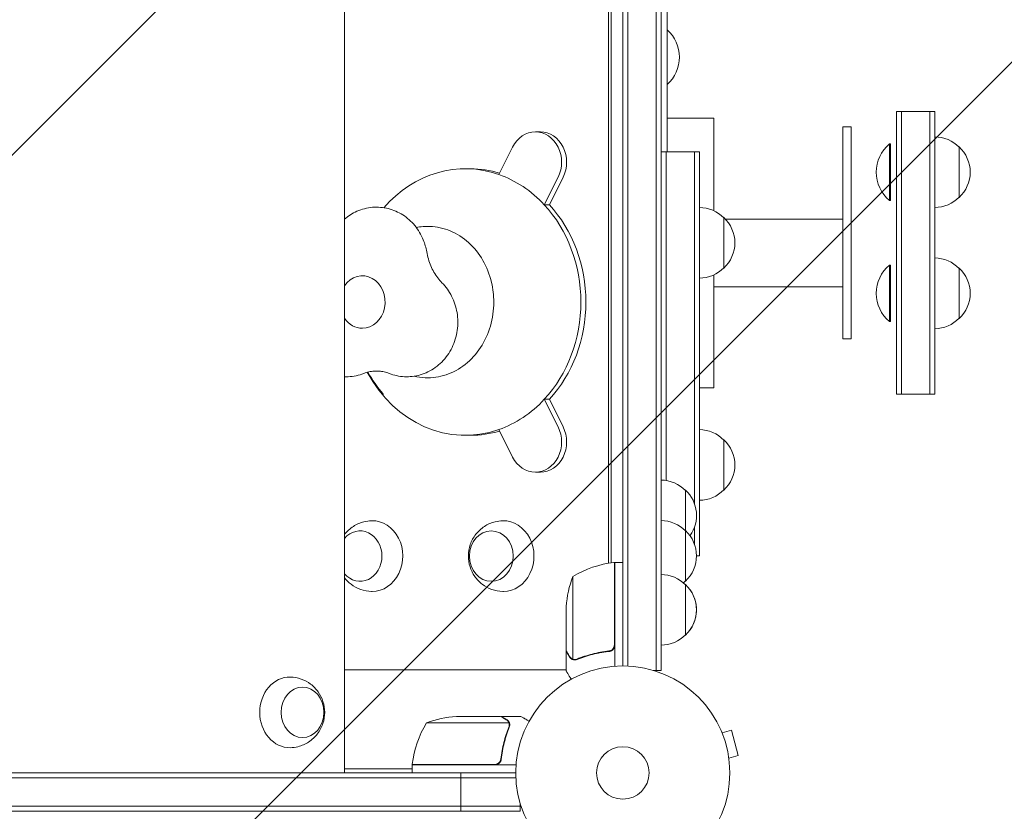
# Model space of a CAD drawing. Units: millimetres. Extents: x -3806 to 3607, y -2381 to 2381.
# Drawn here: x -299 to 189, y -19 to 373 of the extents above; entities that cross this region are included whole.
import ezdxf

# ---------------------------------------------------------------- set-up
doc = ezdxf.new("R2010")
doc.units = ezdxf.units.MM
doc.header["$LTSCALE"] = 20
doc.linetypes.add('HIDDEN', pattern=[9.525, 6.35, -3.175])
for name, color, linetype in [('2d', 230, 'Continuous'), ('EN-Free_Space', 10, 'HIDDEN'), ('EN-Free_Space_Hatch', 10, 'HIDDEN')]:
    doc.layers.add(name, color=color, linetype=linetype)
pattern_1 = [(45, (9, 617.46), (-224.506, 224.506), [])]

msp = doc.modelspace()

# ---------------------------------------------------------------- hatches: boundary and pattern name
at = {"layer": 'EN-Free_Space_Hatch'}
h = msp.add_hatch(dxfattribs=at)
h.set_pattern_fill('ANSI31', color=256, scale=100, angle=90)
h.set_pattern_definition(pattern_1)
edge = h.paths.add_edge_path()
edge.add_line((9, 617.46), (2107.01, 617.46))
edge.add_arc((2107.01, -382.54), 1000, 0, 90, ccw=False)
edge.add_arc((2107.01, -382.54), 1000, 270, 360, ccw=False)
edge.add_line((2107.01, -1382.54), (9, -1382.54))
edge.add_arc((9, -382.54), 1000, 180, 270, ccw=False)
edge.add_arc((9, -382.54), 1000, 90, 180, ccw=False)
h = msp.add_hatch(dxfattribs=at)
h.set_pattern_fill('ANSI31', color=256, scale=100, angle=90)
h.set_pattern_definition(pattern_1)
edge = h.paths.add_edge_path()
edge.add_line((9, 617.46), (2107.01, 617.46))
edge.add_arc((2107.01, -382.54), 1000, 0, 90, ccw=False)
edge.add_arc((2107.01, -382.54), 1000, 270, 360, ccw=False)
edge.add_line((2107.01, -1382.54), (9, -1382.54))
edge.add_arc((9, -382.54), 1000, 180, 270, ccw=False)
edge.add_arc((9, -382.54), 1000, 90, 180, ccw=False)

# ---------------------------------------------------------------- linework, layer by layer
at = {"layer": '2d', "lineweight": 0}
for p, q in [((-137.79, 765.09), (-137.79, 0)), ((0, 53), (0, 712.09)), ((2.5, 712.15), (2.5, 52.94)), ((16.5, 714.29), (16.5, 50.8)), ((19, 714.29), (19, 50.8)), ((-7.03, 661.23), (-7.03, 103.86)), ((-5.78, 104.05), (-5.78, 661.04)), ((19, 620.04), (19, 145.04)), ((22, 307.55), (22, 382.04)), ((135.5, 327.54), (135.5, 187.54)), ((135.5, 327.54), (154.5, 327.54)), ((138, 327.54), (138, 187.54)), ((152, 187.54), (152, 327.54)), ((154.5, 187.54), (154.5, 327.54)), ((45, 324.29), (22, 324.29)), ((45, 324.29), (45, 278.45)), ((-40.81, 317.5), (-43.31, 317.5)), ((109, 215.04), (109, 320.04)), ((113, 320.04), (109, 320.04)), ((113, 215.04), (113, 320.04)), ((-61.37, 296.38), (-54.56, 310)), ((19, 307.55), (38, 307.55)), ((21.5, 144.83), (21.5, 307.55)), ((35.5, 133.23), (35.5, 307.55)), ((38, 107.55), (38, 307.55)), ((132, 311.54), (132, 283.54)), ((132.5, 311.54), (132, 311.54)), ((132.5, 311.54), (132.5, 283.54)), ((166.5, 310.04), (166.5, 285.04)), ((-75.45, 299.22), (-77.95, 299.22)), ((-38.87, 281.38), (-32.06, 295)), ((-29.56, 295), (-36.37, 281.38)), ((132.5, 283.54), (132, 283.54)), ((-36.37, 281.38), (-38.87, 281.38)), ((50, 275.05), (50, 250.05)), ((109, 274.34), (50.72, 274.34)), ((132, 251.54), (132, 223.54)), ((132.5, 251.54), (132, 251.54)), ((132.5, 251.54), (132.5, 223.54)), ((166.5, 250.04), (166.5, 225.04)), ((45, 190.79), (45, 246.64)), ((109, 240.74), (45, 240.74)), ((132.5, 223.54), (132, 223.54)), ((113, 215.04), (109, 215.04)), ((45, 190.79), (38, 190.79)), ((135.5, 187.54), (154.5, 187.54)), ((-38.87, 185.06), (-32.06, 171.44)), ((-36.37, 185.06), (-38.87, 185.06)), ((-36.37, 185.06), (-29.56, 171.44)), ((-75.45, 167.22), (-77.95, 167.22)), ((-61.37, 170.06), (-54.56, 156.44)), ((50, 165.05), (50, 140.05)), ((-40.81, 148.94), (-43.31, 148.94)), ((31, 140.04), (31, 95)), ((35.5, 113.18), (35.5, 121.86)), ((38, 107.55), (36.48, 107.55)), ((-4.2, 63.39), (-4.2, 104.24)), ((-4, 104.25), (-4, 52.85)), ((-4, 104.25), (0, 104.25)), ((-24.75, 97.25), (-24.75, 56.36)), ((31, 93.3), (31, 68.3)), ((31, 93.3), (31, 93.3)), ((-28, 60.5), (-28, 82.41)), ((-28, 60.3), (-28, 50.5)), ((-28, 60.3), (-27.88, 60.3)), ((-7.8, 60.3), (-6.3, 60.3)), ((-7.03, 60.39), (-7.03, 60.3)), ((-5.78, 60.47), (-5.78, 60.75)), ((19, 63.3), (19, 50.8)), ((-23.78, 55.99), (-23.78, 55.99)), ((-28, 51), (-137.79, 51)), ((19, 50.8), (15.11, 50.8)), ((19, 50.8), (19, 50.8)), ((-56.36, 24.75), (-97.25, 24.75)), ((-60.5, 28), (-82.41, 28)), ((-60.3, 28), (-50.5, 28)), ((-60.3, 28), (-60.3, 27.88)), ((-56.2, 23.79), (-56.2, 23.79)), ((48.54, 21.29), (48.56, 21.24)), ((48.54, 21.29), (48.54, 21.29)), ((49.13, 19.89), (53.76, 21.13)), ((57.13, 8.58), (53.76, 21.13)), ((-60.3, 7.8), (-60.3, 6.29)), ((52.49, 7.34), (57.13, 8.58)), ((52.67, 5.88), (52.69, 5.83)), ((52.69, 5.83), (52.68, 5.83)), ((-137.79, 1.99), (-104.25, 1.99)), ((-104.25, 4.2), (-63.39, 4.2)), ((-52.85, 4), (-104.25, 4)), ((-104.25, 4), (-104.25, 0)), ((-1029.06, -2.5), (-52.94, -2.5)), ((-1029, 0), (-53, 0)), ((-380.51, 0), (-137.79, 0)), ((-80.13, -19), (-80.13, 0)), ((-50.8, -16.5), (-1031.2, -16.5)), ((-1031.2, -19), (-50.8, -19)), ((-50.8, -19), (-50.8, -15.11))]:
    msp.add_line(p, q, dxfattribs=at)
for radius in [53, 13]:
    msp.add_circle((0, 0), radius, dxfattribs=at)
for centre, radius, start, end in [((9.67, 354.54), 18.33, 312.269, 47.731), ((154.31, 298.05), 17, 44.1865, 89.3587), ((143.83, 297.54), 18.33, 130.1905, 229.8095), ((154.98, 297.54), 17, 312.6679, 47.3321), ((154.31, 297.04), 17, 270.6413, 315.8135), ((37.81, 263.05), 17, 44.1865, 89.3587), ((38.48, 262.55), 17, 312.6679, 47.3321), ((154.31, 238.05), 17, 44.1865, 89.3587), ((37.81, 262.04), 17, 270.6413, 315.8135), ((143.83, 237.54), 18.33, 130.1905, 229.8095), ((154.98, 237.54), 17, 312.6679, 47.3321), ((154.31, 237.04), 17, 270.6413, 315.8135), ((-65.45, 233.22), 70, 209.7186, 220.8026), ((37.81, 153.05), 17, 44.1865, 89.3587), ((38.48, 152.55), 17, 312.6679, 47.3321), ((18.81, 128.05), 17, 44.1865, 89.3587), ((19.48, 127.54), 17, 323.8748, 47.3321), ((37.81, 152.04), 17, 270.6413, 315.8135), ((18.81, 108), 17, 44.1865, 89.3587), ((19.48, 107.5), 17, 312.6679, 47.3321), ((1.26, 54.55), 50, 96.4728, 121.3497), ((-4.03, 101.25), 3, 93.1912, 96.4728), ((18.81, 81.3), 17, 44.1865, 89.3587), ((21.9, 79.25), 50, 158.8998, 176.3757), ((18.81, 107), 17, 310.903, 315.8135), ((18.81, 81.3), 17, 44.1887, 49.0967), ((19.48, 80.8), 17, 312.6679, 47.3321), ((19.48, 80.8), 17, 319.2588, 47.3321), ((18.81, 80.3), 17, 270.6413, 315.8135), ((-54.55, -1.27), 50, 148.6503, 173.5272), ((-79.25, -21.9), 50, 93.6243, 111.1002), ((-101.25, 4.03), 3, 173.5272, 176.8088)]:
    msp.add_arc(centre, radius, start, end, dxfattribs=at)
at = {"layer": '2d', "lineweight": 0, "extrusion": (0, 0, -1)}
for centre, major_axis, ratio, start_param, end_param in [((-43.31, 302.5), (0, 15), 0.866025, -1.047198, 2.094395), ((-40.81, 302.5), (0, 15), 0.866025, 0, 2.094395), ((-77.95, 233.22), (0, 66), 0.866025, -0.784274, 0.294323), ((-75.45, 233.22), (0, 66), 0.866025, 0, 0.255238), ((-77.95, 233.22), (0, 66), 0.866025, 0.294323, 0.752875), ((-77.95, 233.22), (0, -66), 0.866025, -2.388718, -0.752875), ((-75.45, 233.22), (0, -66), 0.866025, -2.388718, -0.752875), ((-77.95, 233.22), (0, -66), 0.866025, -0.294323, 1.015785), ((-77.95, 233.22), (0, -66), 0.866025, -0.752875, -0.294323), ((-43.31, 163.94), (0, -15), 0.866025, -2.094395, 1.047198), ((-40.81, 163.94), (0, -15), 0.866025, -2.094395, 0), ((-75.45, 233.22), (0, -66), 0.866025, -0.255238, 0), ((-124.09, 107.41), (0, 17.5), 0.866025, -0.019388, 3.141593), ((-59.14, 107.41), (0, 17.5), 0.866025, -0.019388, 3.141593), ((-130.09, 107.41), (0, 12.5), 0.866025, -0.79142, 3.933013), ((-65.14, 107.41), (0, 12.5), 0.866025, -1.570796, 4.712389), ((-124.09, 107.41), (0, -17.5), 0.866025, 0, 0.019388), ((-59.14, 107.41), (0, -17.5), 0.866025, 0, 0.019388), ((-164.93, 30), (0, 17.5), 0.848048, -1.570796, 0.017914), ((-164.93, 30), (0, -17.5), 0.848048, -0.017914, 1.570796)]:
    msp.add_ellipse(centre, major_axis=major_axis, ratio=ratio, start_param=start_param, end_param=end_param, dxfattribs=at)
at = {"layer": '2d', "lineweight": 0}
for start_param, end_param in [(0, 4.045685), (-0.904093, 0)]:
    msp.add_ellipse((-128.95, 233.22), major_axis=(0, -13), ratio=0.866025, start_param=start_param, end_param=end_param, dxfattribs=at)
at = {"layer": '2d', "lineweight": 0, "extrusion": (0, 0, -1)}
msp.add_ellipse((-158.57, 30), major_axis=(0, 12.5), ratio=0.848048, dxfattribs=at)
at = {"layer": '2d', "lineweight": 0}
for points, knots in [([(-137.79, 274.26), (-135.97, 275.83), (-133.89, 277.16), (-129.2, 279.24), (-126.56, 279.92), (-121.27, 280.35), (-118.63, 280.13), (-113.57, 278.85), (-111.16, 277.79), (-106.71, 274.96), (-104.7, 273.16), (-101.23, 268.96), (-99.8, 266.53), (-98.01, 262.09), (-97.45, 260.13), (-97.11, 258.15)], [5.643321, 5.643321, 5.643321, 5.643321, 5.917465, 5.917465, 6.213078, 6.213078, 6.498306, 6.498306, 6.787012, 6.787012, 7.091163, 7.091163, 7.416896, 7.416896, 7.656908, 7.656908, 7.656908, 7.656908]), ([(-102.27, 270.17), (-100.06, 270.61), (-97.81, 270.78), (-92.1, 270.56), (-88.65, 269.79), (-82.14, 267.07), (-79.08, 265.1), (-73.61, 260.18), (-71.23, 257.2), (-67.37, 250.53), (-65.92, 246.83), (-64.26, 239.79), (-63.89, 236.5), (-63.89, 233.22)], [6.114433, 6.114433, 6.114433, 6.114433, 6.31735, 6.31735, 6.630651, 6.630651, 6.946302, 6.946302, 7.266032, 7.266032, 7.588863, 7.588863, 7.853982, 7.853982, 7.853982, 7.853982]), ([(-97.11, 258.15), (-96.9, 256.92), (-96.62, 255.72), (-95.93, 253.38), (-95.52, 252.24), (-94.59, 250.06), (-94.07, 249.02), (-92.92, 247.04), (-92.3, 246.1), (-90.98, 244.36), (-90.28, 243.56), (-89.55, 242.81)], [1.7678704, 1.7678704, 1.7678704, 1.7678704, 1.8984798, 1.8984798, 2.0290892, 2.0290892, 2.1596985, 2.1596985, 2.2903079, 2.2903079, 2.4209173, 2.4209173, 2.4209173, 2.4209173]), ([(-89.55, 242.81), (-87.59, 240.83), (-85.99, 238.56), (-83.44, 233.56), (-82.55, 230.8), (-81.6, 225.07), (-81.56, 222.09), (-82.39, 216.24), (-83.25, 213.36), (-85.85, 208.06), (-87.55, 205.63), (-91.61, 201.55), (-93.93, 199.86), (-98.92, 197.46), (-101.54, 196.68), (-106.83, 196.08), (-109.48, 196.21), (-113.26, 197.04), (-114.48, 197.41), (-115.66, 197.87)], [0.720675, 0.720675, 0.720675, 0.720675, 1.040234, 1.040234, 1.380293, 1.380293, 1.732549, 1.732549, 2.085306, 2.085306, 2.426195, 2.426195, 2.745374, 2.745374, 3.042722, 3.042722, 3.328366, 3.328366, 3.46812, 3.46812, 3.46812, 3.46812]), ([(-63.89, 233.22), (-63.89, 229.2), (-64.46, 225.17), (-66.68, 217.54), (-68.33, 213.93), (-72.56, 207.49), (-75.13, 204.66), (-80.92, 200.09), (-84.13, 198.34), (-90.85, 196.1), (-94.35, 195.6), (-99.68, 195.81), (-101.53, 196.07), (-103.34, 196.49)], [1.570796, 1.570796, 1.570796, 1.570796, 1.895419, 1.895419, 2.219556, 2.219556, 2.541931, 2.541931, 2.860864, 2.860864, 3.175757, 3.175757, 3.343153, 3.343153, 3.343153, 3.343153]), ([(-128.24, 197.87), (-130.7, 196.9), (-133.36, 196.34), (-136.63, 196.21), (-137.21, 196.21), (-137.79, 196.23)], [2.8150774, 2.8150774, 2.8150774, 2.8150774, 3.1086111, 3.1086111, 3.1725099, 3.1725099, 3.1725099, 3.1725099]), ([(-115.66, 197.87), (-116.49, 198.19), (-117.32, 198.45), (-119, 198.83), (-119.84, 198.96), (-121.53, 199.09), (-122.37, 199.09), (-124.05, 198.96), (-124.89, 198.83), (-126.57, 198.45), (-127.41, 198.19), (-128.24, 197.87)], [5.9566581, 5.9566581, 5.9566581, 5.9566581, 6.0872666, 6.0872666, 6.2178751, 6.2178751, 6.3484836, 6.3484836, 6.4790921, 6.4790921, 6.6097005, 6.6097005, 6.6097005, 6.6097005]), ([(-137.79, 118.11), (-137.77, 118.14), (-137.75, 118.17), (-136.58, 119.67), (-135.14, 121.03), (-131.86, 123.14), (-130.07, 123.93), (-126.93, 124.71), (-125.66, 124.88), (-124.39, 124.91)], [5.4389811, 5.4389811, 5.4389811, 5.4389811, 5.4457648, 5.4457648, 5.773882, 5.773882, 6.072989, 6.072989, 6.2637969, 6.2637969, 6.2637969, 6.2637969]), ([(-59.44, 89.91), (-61.29, 89.95), (-63.13, 90.3), (-66.58, 91.52), (-68.18, 92.4), (-71.05, 94.58), (-72.28, 95.89), (-74.34, 98.81), (-75.13, 100.44), (-76.22, 103.87), (-76.49, 105.7), (-76.47, 109.39), (-76.16, 111.27), (-74.93, 114.87), (-74.02, 116.6), (-71.62, 119.67), (-70.18, 121.03), (-66.91, 123.14), (-65.12, 123.93), (-61.98, 124.71), (-60.71, 124.88), (-59.44, 124.91)], [3.160981, 3.160981, 3.160981, 3.160981, 3.438165, 3.438165, 3.723204, 3.723204, 4.02823, 4.02823, 4.360834, 4.360834, 4.719344, 4.719344, 5.088777, 5.088777, 5.445765, 5.445765, 5.773882, 5.773882, 6.072989, 6.072989, 6.263797, 6.263797, 6.263797, 6.263797]), ([(-124.39, 89.91), (-126.24, 89.95), (-128.08, 90.3), (-131.53, 91.52), (-133.13, 92.4), (-135.79, 94.42), (-136.89, 95.53), (-137.79, 96.71)], [3.160981, 3.160981, 3.160981, 3.160981, 3.4381655, 3.4381655, 3.7232043, 3.7232043, 3.9857968, 3.9857968, 3.9857968, 3.9857968]), ([(-28, 60.5), (-27.89, 60.31), (-27.69, 59.96), (-27.15, 59.02), (-26.8, 58.42), (-26.39, 57.7)], [0, 0, 0, 0, 0.00517024, 0.00517024, 0.01034048, 0.01034048, 0.01034048, 0.01034048]), ([(-6.86, 60.41), (-9.73, 60.09), (-12.47, 59.57), (-17.73, 58.22), (-20.25, 57.39), (-22.67, 56.42)], [0, 0, 0, 0, 0.00859307, 0.00859307, 0.01718614, 0.01718614, 0.01718614, 0.01718614]), ([(-22.66, 56.2), (-20.23, 57.18), (-17.69, 58.03), (-13.69, 59.05), (-12.33, 59.35), (-10.24, 59.73), (-9.53, 59.85), (-8.11, 60.06), (-7.39, 60.15), (-6.67, 60.23)], [0, 0, 0, 0, 0.00869705, 0.00869705, 0.01304558, 0.01304558, 0.01521984, 0.01521984, 0.01739411, 0.01739411, 0.01739411, 0.01739411]), ([(-4.37, 62.39), (-4.47, 62.13), (-4.6, 61.88), (-4.84, 61.54), (-4.93, 61.43), (-5.12, 61.22), (-5.23, 61.13), (-5.55, 60.87), (-5.8, 60.73), (-6.31, 60.51), (-6.58, 60.44), (-6.86, 60.41)], [0.001013661, 0.001013661, 0.001013661, 0.001013661, 0.001852653, 0.001852653, 0.002272148, 0.002272148, 0.002691644, 0.002691644, 0.003530636, 0.003530636, 0.004369628, 0.004369628, 0.004369628, 0.004369628]), ([(-4, 63.21), (-4, 63.03), (-4.02, 62.85), (-4.08, 62.49), (-4.13, 62.31), (-4.27, 61.97), (-4.35, 61.8), (-4.54, 61.49), (-4.65, 61.34), (-4.89, 61.07), (-5.03, 60.95), (-5.31, 60.73), (-5.47, 60.63), (-5.79, 60.46), (-5.96, 60.39), (-6.31, 60.29), (-6.49, 60.25), (-6.67, 60.23)], [0, 0, 0, 0, 0.000547172, 0.000547172, 0.001094344, 0.001094344, 0.001641516, 0.001641516, 0.002188688, 0.002188688, 0.00273586, 0.00273586, 0.003283032, 0.003283032, 0.003830204, 0.003830204, 0.004377377, 0.004377377, 0.004377377, 0.004377377]), ([(-26.39, 57.7), (-26.3, 57.55), (-26.21, 57.42), (-26.02, 57.19), (-25.92, 57.08), (-25.6, 56.79), (-25.37, 56.64), (-25.13, 56.52)], [0, 0, 0, 0, 0.001089402, 0.001089402, 0.002178803, 0.002178803, 0.004357607, 0.004357607, 0.004357607, 0.004357607]), ([(-25.03, 56.26), (-25.16, 56.32), (-25.29, 56.39), (-25.48, 56.51), (-25.57, 56.57), (-25.67, 56.65), (-25.72, 56.69), (-25.74, 56.72), (-25.75, 56.72), (-25.76, 56.73), (-25.76, 56.73), (-26.02, 56.96), (-26.22, 57.21), (-26.38, 57.49)], [0, 0, 0, 0, 0.25, 0.25, 0.375, 0.4375, 0.46875, 0.484375, 0.492188, 0.492188, 0.5, 0.5, 1, 1, 1, 1]), ([(-24.14, 56.01), (-24.34, 56.03), (-24.52, 56.08), (-24.82, 56.17), (-24.94, 56.22), (-25.03, 56.26)], [0.000526185, 0.000526185, 0.000526185, 0.000526185, 0.001315456, 0.001315456, 0.002104727, 0.002104727, 0.002104727, 0.002104727]), ([(-23.81, 56.2), (-23.97, 56.2), (-24.13, 56.21), (-24.44, 56.27), (-24.6, 56.31), (-24.75, 56.36)], [0.001328787, 0.001328787, 0.001328787, 0.001328787, 0.001872455, 0.001872455, 0.002416124, 0.002416124, 0.002416124, 0.002416124]), ([(-28, 50.5), (-28, 50.5), (-27.94, 50.39), (-27.75, 50.06), (-27.67, 49.93), (-27.53, 49.69), (-27.46, 49.56), (-27.37, 49.41), (-27.31, 49.31), (-27.28, 49.25), (-26.86, 48.53), (-26.32, 47.59), (-25.63, 46.39)], [0.5, 0.5, 0.5, 0.5, 0.625, 0.625, 0.6875, 0.6875, 0.71875, 0.734375, 0.734375, 0.75, 0.75, 0.9464853, 0.9464853, 0.9464853, 0.9464853]), ([(-164.67, 47.5), (-162.81, 47.46), (-160.98, 47.12), (-157.53, 45.91), (-155.94, 45.03), (-153.08, 42.87), (-151.85, 41.57), (-149.78, 38.67), (-149, 37.06), (-147.89, 33.65), (-147.61, 31.84), (-147.6, 28.15), (-147.9, 26.28), (-149.11, 22.65), (-150, 20.9), (-152.4, 17.8), (-153.84, 16.43), (-157.13, 14.29), (-158.93, 13.49), (-162.09, 12.7), (-163.37, 12.53), (-164.67, 12.5)], [0.017914, 0.017914, 0.017914, 0.017914, 0.289346, 0.289346, 0.569371, 0.569371, 0.871562, 0.871562, 1.205005, 1.205005, 1.56874, 1.56874, 1.945994, 1.945994, 2.309057, 2.309057, 2.638407, 2.638407, 2.934444, 2.934444, 3.123679, 3.123679, 3.123679, 3.123679]), ([(-57.7, 26.38), (-58.42, 26.8), (-59.02, 27.15), (-59.96, 27.69), (-60.31, 27.89), (-60.5, 28)], [0, 0, 0, 0, 0.00517024, 0.00517024, 0.01034048, 0.01034048, 0.01034048, 0.01034048]), ([(-56.52, 25.13), (-56.64, 25.37), (-56.79, 25.6), (-57.08, 25.91), (-57.19, 26.01), (-57.42, 26.21), (-57.55, 26.3), (-57.7, 26.38)], [0, 0, 0, 0, 0.00218234, 0.00218234, 0.003273511, 0.003273511, 0.004364681, 0.004364681, 0.004364681, 0.004364681]), ([(-57.49, 26.38), (-57.35, 26.3), (-57.22, 26.21), (-57.03, 26.06), (-56.97, 26), (-56.88, 25.92), (-56.84, 25.87), (-56.79, 25.82), (-56.76, 25.79), (-56.75, 25.78), (-56.74, 25.77), (-56.74, 25.77), (-56.73, 25.75), (-56.72, 25.74), (-56.71, 25.73)], [0, 0, 0, 0, 0.25, 0.25, 0.375, 0.375, 0.4375, 0.46875, 0.484375, 0.4921875, 0.4921875, 0.5, 0.5, 0.5253358, 0.5253358, 0.5253358, 0.5253358]), ([(-57.49, 26.38), (-57.35, 26.3), (-57.22, 26.21), (-57.03, 26.06), (-56.97, 26), (-56.88, 25.92), (-56.84, 25.87), (-56.79, 25.82), (-56.76, 25.79), (-56.75, 25.78), (-56.74, 25.77), (-56.74, 25.77), (-56.54, 25.54), (-56.38, 25.3), (-56.26, 25.03)], [0, 0, 0, 0, 0.25, 0.25, 0.375, 0.375, 0.4375, 0.46875, 0.484375, 0.492187, 0.492187, 0.5, 0.5, 1, 1, 1, 1]), ([(-56.26, 25.03), (-56.23, 24.97), (-56.2, 24.9), (-56.14, 24.73), (-56.11, 24.64), (-56.06, 24.43), (-56.03, 24.31), (-56, 24.06), (-55.99, 23.92), (-55.99, 23.77)], [0, 0, 0, 0, 0.00051115, 0.00051115, 0.001022301, 0.001022301, 0.001533451, 0.001533451, 0.002044601, 0.002044601, 0.002044601, 0.002044601]), ([(-46.39, 25.63), (-46.83, 25.88), (-47.23, 26.11), (-47.92, 26.51), (-48.21, 26.68), (-48.61, 26.91), (-48.8, 27.02), (-48.98, 27.12), (-49.09, 27.19), (-49.15, 27.22), (-50.07, 27.75), (-50.5, 28), (-50.5, 28)], [0.0535251, 0.0535251, 0.0535251, 0.0535251, 0.125, 0.125, 0.1875, 0.1875, 0.21875, 0.234375, 0.234375, 0.25, 0.25, 0.5, 0.5, 0.5, 0.5]), ([(-56.42, 22.67), (-57.39, 20.25), (-58.22, 17.73), (-59.57, 12.47), (-60.09, 9.73), (-60.41, 6.86)], [0, 0, 0, 0, 0.00859307, 0.00859307, 0.01718614, 0.01718614, 0.01718614, 0.01718614]), ([(-60.23, 6.67), (-59.92, 9.53), (-59.4, 12.29), (-58.55, 15.63), (-58.37, 16.3), (-57.99, 17.61), (-57.79, 18.27), (-57.15, 20.19), (-56.69, 21.44), (-56.2, 22.66)], [0.00267622, 0.00267622, 0.00267622, 0.00267622, 0.01136401, 0.01136401, 0.01353595, 0.01353595, 0.0157079, 0.0157079, 0.0200518, 0.0200518, 0.0200518, 0.0200518]), ([(-60.23, 6.67), (-60.25, 6.49), (-60.29, 6.31), (-60.39, 5.96), (-60.46, 5.79), (-60.63, 5.47), (-60.72, 5.32), (-60.94, 5.03), (-61.07, 4.89), (-61.34, 4.65), (-61.49, 4.54), (-61.8, 4.35), (-61.97, 4.26), (-62.31, 4.13), (-62.48, 4.08), (-62.84, 4.02), (-63.03, 4), (-63.21, 4)], [0, 0, 0, 0, 0.000547232, 0.000547232, 0.001094464, 0.001094464, 0.001641696, 0.001641696, 0.002188928, 0.002188928, 0.002736159, 0.002736159, 0.003283391, 0.003283391, 0.003830623, 0.003830623, 0.004377855, 0.004377855, 0.004377855, 0.004377855]), ([(-60.41, 6.86), (-60.44, 6.58), (-60.51, 6.31), (-60.67, 5.93), (-60.73, 5.8), (-60.88, 5.56), (-60.95, 5.45), (-61.21, 5.12), (-61.42, 4.92), (-61.76, 4.68), (-61.88, 4.6), (-62.13, 4.47), (-62.26, 4.42), (-62.39, 4.37)], [0, 0, 0, 0, 0.000839577, 0.000839577, 0.001259366, 0.001259366, 0.001679155, 0.001679155, 0.002518732, 0.002518732, 0.002938521, 0.002938521, 0.00335831, 0.00335831, 0.00335831, 0.00335831]), ([(-60.67, 5.94), (-60.71, 5.85), (-60.76, 5.76), (-60.88, 5.56), (-60.95, 5.45), (-61.21, 5.12), (-61.42, 4.92), (-61.76, 4.68), (-61.88, 4.6), (-62.13, 4.47), (-62.26, 4.42), (-62.39, 4.37)], [0.000970326, 0.000970326, 0.000970326, 0.000970326, 0.001259366, 0.001259366, 0.001679155, 0.001679155, 0.002518732, 0.002518732, 0.002938521, 0.002938521, 0.00335831, 0.00335831, 0.00335831, 0.00335831])]:
    msp.add_open_spline(points, degree=3, knots=knots, dxfattribs=at)
for points in [[(-4.37, 62.39), (-4.26, 62.72), (-4.2, 63.05), (-4.2, 63.39)], [(-24.75, 56.36), (-24.88, 56.4), (-25.01, 56.45), (-25.13, 56.52)], [(-24.14, 56.01), (-24.03, 55.99), (-23.91, 55.99), (-23.78, 55.99)], [(-23.81, 56.2), (-23.81, 56.2), (-23.8, 56.2), (-23.79, 56.2)], [(-22.67, 56.42), (-23.04, 56.27), (-23.41, 56.2), (-23.79, 56.2)], [(-23.79, 56.2), (-23.79, 56.2), (-23.79, 56.2), (-23.79, 56.2)], [(-23.71, 55.99), (-23.73, 55.99), (-23.76, 55.99), (-23.78, 55.99)], [(-22.66, 56.2), (-23, 56.07), (-23.35, 56), (-23.71, 55.99)], [(-56.52, 25.13), (-56.46, 25.01), (-56.4, 24.88), (-56.36, 24.75)], [(-56.36, 24.75), (-56.25, 24.44), (-56.2, 24.13), (-56.2, 23.81)], [(-56.25, 23.23), (-56.29, 23.04), (-56.34, 22.85), (-56.42, 22.67)], [(-56.2, 23.79), (-56.2, 23.6), (-56.22, 23.42), (-56.25, 23.23)], [(-56.2, 23.79), (-56.2, 23.72), (-56.2, 23.66), (-56.21, 23.59)], [(-56.2, 23.81), (-56.2, 23.8), (-56.2, 23.8), (-56.2, 23.79)], [(-56.2, 23.79), (-56.2, 23.79), (-56.2, 23.79), (-56.2, 23.79)], [(-55.99, 23.71), (-56, 23.35), (-56.07, 23), (-56.2, 22.66)], [(-55.99, 23.77), (-55.99, 23.75), (-55.99, 23.73), (-55.99, 23.71)], [(-62.39, 4.37), (-62.72, 4.26), (-63.05, 4.2), (-63.39, 4.2)]]:
    msp.add_open_spline(points, degree=3, dxfattribs=at)
for points, weights in [([(-28, 60.3), (-28, 60.3), (-27.45, 59.35), (-26.38, 57.49)], [0.983775506511, 0.983775506511, 0.989183671007, 1]), ([(-57.49, 26.38), (-59.35, 27.45), (-60.3, 28), (-60.3, 28)], [1, 0.989183671007, 0.983775506511, 0.983775506511])]:
    msp.add_rational_spline(points, weights, degree=3, dxfattribs=at)
at = {"layer": 'EN-Free_Space'}
msp.add_lwpolyline([(9, 617.46), (2107.01, 617.46, -0.414214), (3107.01, -382.54, -0.414214), (2107.01, -1382.54), (9, -1382.54, -0.414214), (-991, -382.54, -0.414214)], format="xyb", close=True, dxfattribs=at)
msp.add_lwpolyline([(9, 617.46), (2107.01, 617.46, -0.414214), (3107.01, -382.54, -0.414214), (2107.01, -1382.54), (9, -1382.54, -0.414214), (-991, -382.54, -0.414214)], format="xyb", close=True, dxfattribs=at)

doc.saveas('drawing.dxf')
